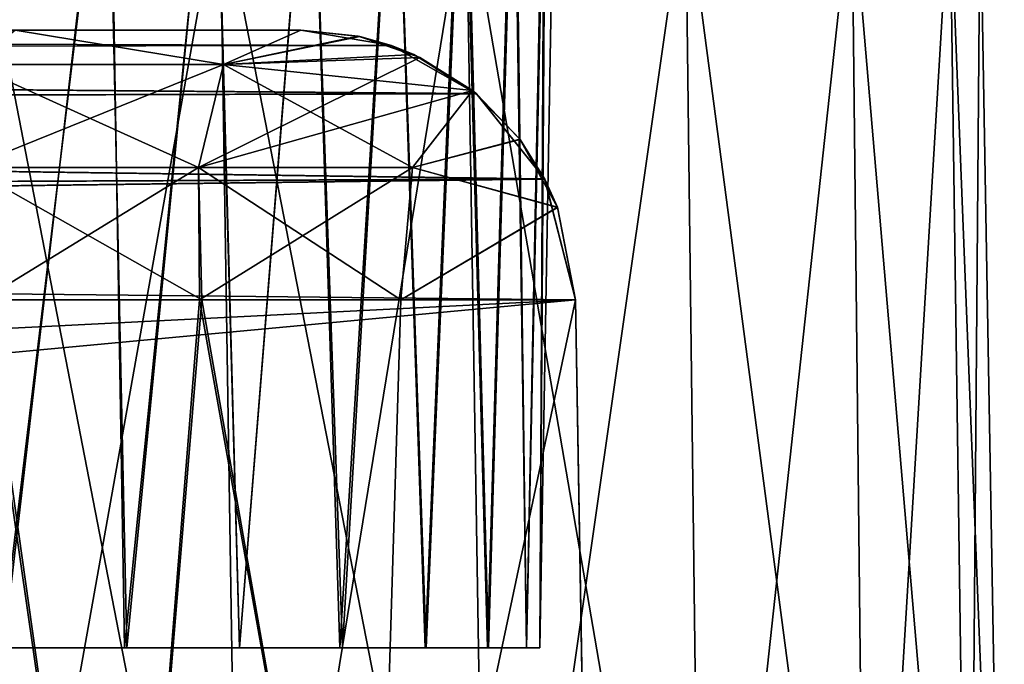
# Model space of a CAD drawing. Units: feet. Extents: x -1.1 to 12.9, y -5.8 to 1.1.
# Drawn here: x 7.7 to 8, y -1.8 to -1.7 of the extents above; entities that cross this region are included whole.
import ezdxf

# ---------------------------------------------------------------- set-up
doc = ezdxf.new("R2010")
doc.units = ezdxf.units.FT
doc.header["$MEASUREMENT"] = 0
doc.layers.get('0').update_dxf_attribs({"color": 255})
doc.layers.add('AFUWA-3-ARPM', color=4, linetype='Continuous')
doc.layers.add('AFUWA-P', color=2, linetype='Continuous')

# ---------------------------------------------------------------- blocks, each defined once
blk = doc.blocks.new('A$C46017D72')
at = {"linetype": 'Continuous', "lineweight": 0}
for p, q in [((1.77518, 1.80343), (1.78143, 1.40835)), ((1.85226, 1.40835), (1.84583, 1.80343)), ((1.9136, 1.40835), (1.90872, 1.80343)), ((1.96063, 1.40835), (1.95635, 1.80343)), ((1.98446, 1.80343), (1.98996, 1.40835)), ((2.00008, 1.40835), (1.99318, 1.80343)), ((1.99318, 1.80343), (2.00008, 1.40835))]:
    blk.add_line(p, q, dxfattribs=at)

msp = doc.modelspace()

# ---------------------------------------------------------------- linework, layer by layer
at = {"layer": 'AFUWA-3-ARPM'}
for points in [[(7.73258, -1.84347, 11.598), (7.76229, -1.58688, 11.59928), (7.73031, -1.58688, 11.59336)], [(7.73258, -1.84347, 15.53501), (7.76229, -1.58688, 15.53628), (7.73031, -1.58688, 15.53037)], [(7.73191, -1.84347, 15.87701), (7.7307, -1.58688, 15.88169), (7.76287, -1.58688, 15.87546)], [(7.73191, -1.84347, 11.94), (7.7307, -1.58688, 11.94468), (7.76287, -1.58688, 11.93845)], [(7.73191, -1.84347, 15.87701), (7.76287, -1.58688, 15.87546), (7.76711, -1.84347, 15.86969)], [(7.73191, -1.84347, 11.94), (7.76287, -1.58688, 11.93845), (7.76711, -1.84347, 11.93268)], [(7.76229, -1.58688, 11.59928), (7.73258, -1.84347, 11.598), (7.7678, -1.84347, 11.60558)], [(7.76229, -1.58688, 15.53628), (7.73258, -1.84347, 15.53501), (7.7678, -1.84347, 15.54259)], [(7.79285, -1.58688, 11.61093), (7.76229, -1.58688, 11.59928), (7.7678, -1.84347, 11.60558)], [(7.79285, -1.58688, 15.54794), (7.76229, -1.58688, 15.53628), (7.7678, -1.84347, 15.54259)], [(7.76711, -1.84347, 15.86969), (7.76287, -1.58688, 15.87546), (7.79305, -1.58688, 15.86356)], [(7.76711, -1.84347, 11.93268), (7.76287, -1.58688, 11.93845), (7.79305, -1.58688, 11.92655)], [(7.79305, -1.58688, 15.86356), (7.80013, -1.84347, 15.85504), (7.76711, -1.84347, 15.86969)], [(7.79305, -1.58688, 11.92655), (7.80013, -1.84347, 11.91803), (7.76711, -1.84347, 11.93268)], [(7.7678, -1.84347, 11.60558), (7.80013, -1.84347, 11.61997), (7.79285, -1.58688, 11.61093)], [(7.7678, -1.84347, 15.54259), (7.80013, -1.84347, 15.55698), (7.79285, -1.58688, 15.54794)], [(7.80013, -1.84347, 11.61997), (7.82054, -1.58688, 11.62791), (7.79285, -1.58688, 11.61093)], [(7.80013, -1.84347, 15.55698), (7.82054, -1.58688, 15.56492), (7.79285, -1.58688, 15.54794)], [(7.79305, -1.58688, 15.86356), (7.82064, -1.58688, 15.8463), (7.80013, -1.84347, 15.85504)], [(7.79305, -1.58688, 11.92655), (7.82064, -1.58688, 11.9093), (7.80013, -1.84347, 11.91803)], [(7.82964, -1.84347, 11.64155), (7.82054, -1.58688, 11.62791), (7.80013, -1.84347, 11.61997)], [(7.82964, -1.84347, 15.57856), (7.82054, -1.58688, 15.56492), (7.80013, -1.84347, 15.55698)], [(7.82889, -1.84347, 15.83409), (7.80013, -1.84347, 15.85504), (7.82064, -1.58688, 15.8463)], [(7.82889, -1.84347, 11.89708), (7.80013, -1.84347, 11.91803), (7.82064, -1.58688, 11.9093)], [(7.84475, -1.58688, 11.64975), (7.82054, -1.58688, 11.62791), (7.82964, -1.84347, 11.64155)], [(7.84475, -1.58688, 15.58676), (7.82054, -1.58688, 15.56492), (7.82964, -1.84347, 15.57856)], [(7.84464, -1.58688, 15.82427), (7.82889, -1.84347, 15.83409), (7.82064, -1.58688, 15.8463)], [(7.84464, -1.58688, 11.88726), (7.82889, -1.84347, 11.89708), (7.82064, -1.58688, 11.9093)], [(7.82889, -1.84347, 15.83409), (7.84464, -1.58688, 15.82427), (7.85333, -1.84347, 15.8072)], [(7.82889, -1.84347, 11.89708), (7.84464, -1.58688, 11.88726), (7.85333, -1.84347, 11.87019)], [(7.85359, -1.84347, 11.66827), (7.84475, -1.58688, 11.64975), (7.82964, -1.84347, 11.64155)], [(7.85359, -1.84347, 15.60528), (7.84475, -1.58688, 15.58676), (7.82964, -1.84347, 15.57856)], [(7.85333, -1.84347, 15.8072), (7.84464, -1.58688, 15.82427), (7.86409, -1.58688, 15.79849)], [(7.85333, -1.84347, 11.87019), (7.84464, -1.58688, 11.88726), (7.86409, -1.58688, 11.86148)], [(7.84475, -1.58688, 11.64975), (7.85359, -1.84347, 11.66827), (7.8646, -1.58688, 11.67592)], [(7.84475, -1.58688, 15.58676), (7.85359, -1.84347, 15.60528), (7.8646, -1.58688, 15.61293)], [(7.86409, -1.58688, 15.79849), (7.87119, -1.84347, 15.77624), (7.85333, -1.84347, 15.8072)], [(7.86409, -1.58688, 11.86148), (7.87119, -1.84347, 11.83924), (7.85333, -1.84347, 11.87019)], [(7.8646, -1.58688, 11.67592), (7.85359, -1.84347, 11.66827), (7.87145, -1.84347, 11.69923)], [(7.8646, -1.58688, 15.61293), (7.85359, -1.84347, 15.60528), (7.87145, -1.84347, 15.63624)], [(7.86409, -1.58688, 15.79849), (7.87863, -1.58688, 15.76933), (7.87119, -1.84347, 15.77624)], [(7.86409, -1.58688, 11.86148), (7.87863, -1.58688, 11.83232), (7.87119, -1.84347, 11.83924)], [(7.87145, -1.84347, 11.69923), (7.87903, -1.58688, 11.70496), (7.8646, -1.58688, 11.67592)], [(7.87145, -1.84347, 15.63624), (7.87903, -1.58688, 15.64196), (7.8646, -1.58688, 15.61293)], [(7.88233, -1.84347, 15.74221), (7.87119, -1.84347, 15.77624), (7.87863, -1.58688, 15.76933)], [(7.88233, -1.84347, 11.8052), (7.87119, -1.84347, 11.83924), (7.87863, -1.58688, 11.83232)], [(7.87145, -1.84347, 11.69923), (7.88233, -1.84347, 11.7328), (7.87903, -1.58688, 11.70496)], [(7.87145, -1.84347, 15.63624), (7.88233, -1.84347, 15.66981), (7.87903, -1.58688, 15.64196)], [(7.88751, -1.58688, 15.73851), (7.88233, -1.84347, 15.74221), (7.87863, -1.58688, 15.76933)], [(7.88751, -1.58688, 11.8015), (7.88233, -1.84347, 11.8052), (7.87863, -1.58688, 11.83232)], [(7.88791, -1.58688, 11.73634), (7.87903, -1.58688, 11.70496), (7.88233, -1.84347, 11.7328)], [(7.88791, -1.58688, 15.67335), (7.87903, -1.58688, 15.64196), (7.88233, -1.84347, 15.66981)], [(7.88624, -1.84347, 11.769), (7.88791, -1.58688, 11.73634), (7.88233, -1.84347, 11.7328)], [(7.88624, -1.84347, 15.70601), (7.88791, -1.58688, 15.67335), (7.88233, -1.84347, 15.66981)], [(7.88233, -1.84347, 15.74221), (7.88751, -1.58688, 15.73851), (7.88624, -1.84347, 15.70601)], [(7.88233, -1.84347, 11.8052), (7.88751, -1.58688, 11.8015), (7.88624, -1.84347, 11.769)], [(7.88791, -1.58688, 11.73634), (7.88624, -1.84347, 11.769), (7.89072, -1.58688, 11.769)], [(7.88791, -1.58688, 15.67335), (7.88624, -1.84347, 15.70601), (7.89072, -1.58688, 15.70601)], [(7.88624, -1.84347, 15.70601), (7.88751, -1.58688, 15.73851), (7.89072, -1.58688, 15.70601)], [(7.88624, -1.84347, 11.769), (7.88751, -1.58688, 11.8015), (7.89072, -1.58688, 11.769)], [(7.72407, -2.02063, 16.01113), (7.79445, -1.62556, 15.99551), (7.72407, -1.62556, 16.00423)], [(7.79445, -1.62556, 15.99551), (7.72407, -2.02063, 16.01113), (7.8007, -2.02063, 16.00101)], [(7.8007, -2.02063, 11.474), (7.72407, -1.62556, 11.47078), (7.79445, -1.62556, 11.4795)], [(7.72407, -2.02063, 11.46388), (7.72407, -1.62556, 11.47078), (7.8007, -2.02063, 11.474)], [(7.8651, -1.62556, 15.96739), (7.79445, -1.62556, 15.99551), (7.8007, -2.02063, 16.00101)], [(7.87152, -2.02063, 11.50333), (7.79445, -1.62556, 11.4795), (7.8651, -1.62556, 11.50762)], [(7.79445, -1.62556, 11.4795), (7.87152, -2.02063, 11.50333), (7.8007, -2.02063, 11.474)], [(7.8007, -2.02063, 16.00101), (7.87152, -2.02063, 15.97168), (7.8651, -1.62556, 15.96739)], [(7.92799, -1.62556, 15.91977), (7.8651, -1.62556, 15.96739), (7.87152, -2.02063, 15.97168)], [(7.92799, -1.62556, 11.55524), (7.93286, -2.02063, 11.55037), (7.8651, -1.62556, 11.50762)], [(7.93286, -2.02063, 11.55037), (7.87152, -2.02063, 11.50333), (7.8651, -1.62556, 11.50762)], [(7.87152, -2.02063, 15.97168), (7.93286, -2.02063, 15.92464), (7.92799, -1.62556, 15.91977)], [(7.92799, -1.62556, 15.91977), (7.93286, -2.02063, 15.92464), (7.97561, -1.62556, 15.85688)], [(7.9799, -2.02063, 11.61171), (7.93286, -2.02063, 11.55037), (7.92799, -1.62556, 11.55524)], [(7.92799, -1.62556, 11.55524), (7.97561, -1.62556, 11.61813), (7.9799, -2.02063, 11.61171)], [(7.93286, -2.02063, 15.92464), (7.9799, -2.02063, 15.86331), (7.97561, -1.62556, 15.85688)], [(7.9799, -2.02063, 15.86331), (8.00373, -1.62556, 15.78623), (7.97561, -1.62556, 15.85688)], [(7.97561, -1.62556, 11.61813), (8.00373, -1.62556, 11.68878), (8.00923, -2.02063, 11.68253)], [(8.00923, -2.02063, 11.68253), (7.9799, -2.02063, 11.61171), (7.97561, -1.62556, 11.61813)], [(8.00373, -1.62556, 15.78623), (7.9799, -2.02063, 15.86331), (8.00923, -2.02063, 15.79248)], [(8.00923, -2.02063, 15.79248), (8.01245, -1.62556, 15.71585), (8.00373, -1.62556, 15.78623)], [(8.01935, -2.02063, 11.75916), (8.00373, -1.62556, 11.68878), (8.01245, -1.62556, 11.75916)], [(8.00373, -1.62556, 11.68878), (8.01935, -2.02063, 11.75916), (8.00923, -2.02063, 11.68253)], [(8.01935, -2.02063, 15.71585), (8.01245, -1.62556, 15.71585), (8.00923, -2.02063, 15.79248)], [(8.01935, -2.02063, 15.71585), (8.01245, -1.62556, 11.75916), (8.01245, -1.62556, 15.71585)], [(8.01245, -1.62556, 11.75916), (8.01935, -2.02063, 15.71585), (8.01935, -2.02063, 11.75916)], [(6.4616, -1.6663, 13.88012), (6.43578, -1.67262, 13.84925), (7.84366, -1.67073, 13.85412)], [(6.4616, -1.6663, 13.59489), (7.84369, -1.67074, 13.62092), (6.43578, -1.67262, 13.62576)], [(6.59704, -1.6663, 14.00628), (6.4616, -1.6663, 13.88012), (7.81766, -1.6663, 13.88012)], [(6.4616, -1.6663, 13.59489), (6.59525, -1.6663, 13.47024), (7.81766, -1.6663, 13.59489)], [(7.81766, -1.6663, 13.88012), (6.4616, -1.6663, 13.88012), (7.84366, -1.67073, 13.85412)], [(7.84369, -1.67074, 13.62092), (6.4616, -1.6663, 13.59489), (7.81766, -1.6663, 13.59489)], [(7.81766, -1.6663, 13.59489), (6.59525, -1.6663, 13.47024), (6.65303, -1.6663, 13.41127)], [(6.65462, -1.6663, 14.06574), (6.59704, -1.6663, 14.00628), (7.81766, -1.6663, 13.88012)], [(6.65303, -1.6663, 13.41127), (6.69793, -1.6663, 13.342), (7.81766, -1.6663, 13.59489)], [(7.81766, -1.6663, 13.88012), (6.69793, -1.6663, 14.13301), (6.65462, -1.6663, 14.06574)], [(6.69793, -1.6663, 14.13301), (7.81766, -1.6663, 13.88012), (6.73107, -1.6663, 14.22062)], [(6.69793, -1.6663, 13.342), (6.73043, -1.6663, 13.25689), (7.81766, -1.6663, 13.59489)], [(6.73043, -1.6663, 13.25689), (6.74359, -1.6663, 13.16341), (7.81766, -1.6663, 13.59489)], [(6.74364, -1.6663, 14.31344), (6.73107, -1.6663, 14.22062), (7.81766, -1.6663, 13.88012)], [(7.81766, -1.6663, 13.59489), (6.74359, -1.6663, 13.16341), (7.25257, -1.6663, 12.63874)], [(6.74364, -1.6663, 14.31344), (7.81766, -1.6663, 13.88012), (7.25429, -1.6663, 14.83641)], [(7.81766, -1.6663, 13.59489), (7.25257, -1.6663, 12.63874), (7.34133, -1.6663, 12.62071)], [(7.81766, -1.6663, 13.88012), (7.3456, -1.6663, 14.85574), (7.25429, -1.6663, 14.83641)], [(7.42342, -1.6663, 12.58205), (7.81766, -1.6663, 13.59489), (7.34133, -1.6663, 12.62071)], [(7.3456, -1.6663, 14.85574), (7.81766, -1.6663, 13.88012), (7.42733, -1.6663, 14.89545)], [(7.81766, -1.6663, 13.59489), (7.42342, -1.6663, 12.58205), (7.49389, -1.6663, 12.52504)], [(7.42733, -1.6663, 14.89545), (7.81766, -1.6663, 13.88012), (7.49389, -1.6663, 14.94997)], [(7.54688, -1.6663, 15.01885), (7.49389, -1.6663, 14.94997), (7.81766, -1.6663, 13.88012)], [(7.81766, -1.6663, 13.59489), (7.49389, -1.6663, 12.52504), (7.54446, -1.6663, 12.46014)], [(7.81766, -1.6663, 12.13345), (7.54446, -1.6663, 12.46014), (7.58129, -1.6663, 12.38156)], [(7.81766, -1.6663, 12.13345), (7.81766, -1.6663, 13.59489), (7.54446, -1.6663, 12.46014)], [(7.81766, -1.6663, 15.34156), (7.54688, -1.6663, 15.01885), (7.81766, -1.6663, 13.88012)], [(7.54688, -1.6663, 15.01885), (7.81766, -1.6663, 15.34156), (7.5828, -1.6663, 15.09806)], [(7.81766, -1.6663, 12.13345), (7.58129, -1.6663, 12.38156), (7.5995, -1.6663, 12.29418)], [(7.81766, -1.6663, 15.34156), (7.5997, -1.6663, 15.18324), (7.5828, -1.6663, 15.09806)], [(7.73581, -1.6663, 12.14722), (7.81766, -1.6663, 12.13345), (7.5995, -1.6663, 12.29418)], [(7.73581, -1.6663, 15.32779), (7.5997, -1.6663, 15.18324), (7.81766, -1.6663, 15.34156)], [(7.72308, -1.67616, 15.36542), (7.73581, -1.6663, 15.32779), (7.79555, -1.67616, 15.37515)], [(7.73581, -1.6663, 12.14722), (7.72308, -1.67616, 12.10959), (7.79555, -1.67616, 12.09986)], [(7.73581, -1.6663, 15.32779), (7.81766, -1.6663, 15.34156), (7.79555, -1.67616, 15.37515)], [(7.81766, -1.6663, 12.13345), (7.73581, -1.6663, 12.14722), (7.79555, -1.67616, 12.09986)], [(7.79555, -1.67616, 15.37515), (7.81766, -1.6663, 15.34156), (7.83457, -1.66814, 15.36466)], [(7.83408, -1.66804, 12.111), (7.81766, -1.6663, 12.13345), (7.79555, -1.67616, 12.09986)], [(7.83408, -1.66804, 12.111), (7.79555, -1.67616, 12.09986), (7.85005, -1.67328, 12.08769)], [(7.81766, -1.6663, 15.34156), (7.81766, -1.6663, 13.88012), (7.83457, -1.66814, 15.36466)], [(7.81766, -1.6663, 13.88012), (7.84366, -1.67073, 13.85412), (7.83457, -1.66814, 15.36466)], [(7.83408, -1.66804, 12.111), (7.84369, -1.67074, 13.62092), (7.81766, -1.6663, 13.59489)], [(7.81766, -1.6663, 13.59489), (7.81766, -1.6663, 12.13345), (7.83408, -1.66804, 12.111)], [(7.83408, -1.66804, 12.111), (7.85005, -1.67328, 12.08769), (7.84369, -1.67074, 13.62092)], [(7.84366, -1.67073, 13.85412), (6.43578, -1.67262, 13.84925), (7.86795, -1.68452, 13.82983)], [(7.86803, -1.68454, 13.64526), (6.43578, -1.67262, 13.62576), (7.84369, -1.67074, 13.62092)], [(7.83457, -1.66814, 15.36466), (7.85184, -1.67412, 15.39004), (7.79555, -1.67616, 15.37515)], [(7.85184, -1.67412, 15.39004), (7.83457, -1.66814, 15.36466), (7.84366, -1.67073, 13.85412)], [(7.85184, -1.67412, 15.39004), (7.84366, -1.67073, 13.85412), (7.86795, -1.68452, 13.82983)], [(7.86803, -1.68454, 13.64526), (7.84369, -1.67074, 13.62092), (7.85005, -1.67328, 12.08769)], [(7.86795, -1.68452, 13.82983), (6.43578, -1.67262, 13.84925), (6.41513, -1.6885, 13.82533)], [(6.41513, -1.6885, 13.64968), (6.43578, -1.67262, 13.62576), (7.86803, -1.68454, 13.64526)], [(7.86685, -1.68357, 12.06118), (7.85005, -1.67328, 12.08769), (7.79555, -1.67616, 12.09986)], [(7.86803, -1.68454, 13.64526), (7.85005, -1.67328, 12.08769), (7.86685, -1.68357, 12.06118)], [(7.78837, -1.70571, 15.40436), (7.7223, -1.70571, 15.39549), (7.79555, -1.67616, 15.37515)], [(7.79555, -1.67616, 15.37515), (7.7223, -1.70571, 15.39549), (7.72308, -1.67616, 15.36542)], [(7.7223, -1.70571, 12.07952), (7.78837, -1.70571, 12.07065), (7.72308, -1.67616, 12.10959)], [(7.72308, -1.67616, 12.10959), (7.78837, -1.70571, 12.07065), (7.79555, -1.67616, 12.09986)], [(7.85184, -1.67412, 15.39004), (7.78837, -1.70571, 15.40436), (7.79555, -1.67616, 15.37515)], [(7.78837, -1.70571, 15.40436), (7.85184, -1.67412, 15.39004), (7.86685, -1.68357, 15.41383)], [(7.78837, -1.70571, 12.07065), (7.84967, -1.70571, 12.04855), (7.79555, -1.67616, 12.09986)], [(7.84967, -1.70571, 12.04855), (7.86685, -1.68357, 12.06118), (7.79555, -1.67616, 12.09986)], [(7.86795, -1.68452, 13.82983), (7.86685, -1.68357, 15.41383), (7.85184, -1.67412, 15.39004)], [(7.86795, -1.68452, 13.82983), (6.41513, -1.6885, 13.82533), (7.88758, -1.70894, 13.8102)], [(6.41513, -1.6885, 13.64968), (7.86803, -1.68454, 13.64526), (7.88766, -1.70902, 13.66489)], [(7.78837, -1.70571, 15.40436), (7.86685, -1.68357, 15.41383), (7.84967, -1.70571, 15.42647)], [(7.86685, -1.68357, 15.41383), (7.88055, -1.69767, 15.43738), (7.84967, -1.70571, 15.42647)], [(7.88047, -1.69757, 12.03777), (7.86685, -1.68357, 12.06118), (7.84967, -1.70571, 12.04855)], [(7.86795, -1.68452, 13.82983), (7.88055, -1.69767, 15.43738), (7.86685, -1.68357, 15.41383)], [(7.86803, -1.68454, 13.64526), (7.86685, -1.68357, 12.06118), (7.88047, -1.69757, 12.03777)], [(7.86795, -1.68452, 13.82983), (7.88758, -1.70894, 13.8102), (7.88055, -1.69767, 15.43738)], [(7.88047, -1.69757, 12.03777), (7.88766, -1.70902, 13.66489), (7.86803, -1.68454, 13.64526)], [(6.39897, -1.71552, 13.80713), (7.88758, -1.70894, 13.8102), (6.41513, -1.6885, 13.82533)], [(6.41513, -1.6885, 13.64968), (7.88766, -1.70902, 13.66489), (6.39897, -1.71552, 13.66788)], [(7.88047, -1.69757, 12.03777), (7.84967, -1.70571, 12.04855), (7.89125, -1.71705, 12.01767)], [(7.84967, -1.70571, 15.42647), (7.88055, -1.69767, 15.43738), (7.89128, -1.71713, 15.4574)], [(7.89125, -1.71705, 12.01767), (7.88766, -1.70902, 13.66489), (7.88047, -1.69757, 12.03777)], [(7.88055, -1.69767, 15.43738), (7.88758, -1.70894, 13.8102), (7.89128, -1.71713, 15.4574)], [(7.72643, -1.74367, 15.40622), (7.7223, -1.70571, 15.39549), (7.78837, -1.70571, 15.40436)], [(7.7223, -1.70571, 12.07952), (7.78927, -1.74367, 12.05939), (7.78837, -1.70571, 12.07065)], [(7.7223, -1.70571, 12.07952), (7.7273, -1.74367, 12.06874), (7.78927, -1.74367, 12.05939)], [(7.72643, -1.74367, 15.40622), (7.78837, -1.70571, 15.40436), (7.78863, -1.74367, 15.41523)], [(7.78863, -1.74367, 15.41523), (7.78837, -1.70571, 15.40436), (7.84967, -1.70571, 15.42647)], [(7.78837, -1.70571, 12.07065), (7.84635, -1.74367, 12.03854), (7.84967, -1.70571, 12.04855)], [(7.78927, -1.74367, 12.05939), (7.84635, -1.74367, 12.03854), (7.78837, -1.70571, 12.07065)], [(7.84635, -1.74367, 15.43647), (7.78863, -1.74367, 15.41523), (7.84967, -1.70571, 15.42647)], [(7.89128, -1.71713, 15.4574), (7.84635, -1.74367, 15.43647), (7.84967, -1.70571, 15.42647)], [(7.84635, -1.74367, 12.03854), (7.89125, -1.71705, 12.01767), (7.84967, -1.70571, 12.04855)], [(6.39413, -1.72802, 13.80324), (7.88758, -1.70894, 13.8102), (6.39897, -1.71552, 13.80713)], [(6.39413, -1.72802, 13.80324), (7.89638, -1.74367, 13.8014), (7.88758, -1.70894, 13.8102)], [(7.89638, -1.74367, 13.67362), (6.39413, -1.72802, 13.67177), (7.88766, -1.70902, 13.66489)], [(6.39897, -1.71552, 13.66788), (7.88766, -1.70902, 13.66489), (6.39413, -1.72802, 13.67177)], [(7.89638, -1.74367, 13.8014), (7.89128, -1.71713, 15.4574), (7.88758, -1.70894, 13.8102)], [(7.89638, -1.74367, 13.67362), (7.88766, -1.70902, 13.66489), (7.89125, -1.71705, 12.01767)], [(7.84635, -1.74367, 12.03854), (7.89638, -1.74367, 12.00751), (7.89125, -1.71705, 12.01767)], [(7.89638, -1.74367, 15.4675), (7.84635, -1.74367, 15.43647), (7.89128, -1.71713, 15.4574)], [(7.89638, -1.74367, 12.00751), (7.89638, -1.74367, 13.67362), (7.89125, -1.71705, 12.01767)], [(7.89638, -1.74367, 13.8014), (7.89638, -1.74367, 15.4675), (7.89128, -1.71713, 15.4574)], [(6.39413, -1.72802, 13.80324), (6.3874, -1.74367, 13.8014), (7.89638, -1.74367, 13.8014)], [(7.89638, -1.74367, 13.67362), (6.3874, -1.74367, 13.67362), (6.39413, -1.72802, 13.67177)], [(6.34568, -1.82169, 13.80003), (6.29497, -1.89335, 13.79878), (7.89638, -1.74367, 13.8014)], [(7.89638, -1.74367, 13.8014), (6.29497, -1.89335, 13.79878), (7.90122, -2.02063, 13.79656)], [(6.34568, -1.82169, 13.67498), (7.89638, -1.74367, 13.67362), (6.29497, -1.89335, 13.67623)], [(7.89638, -1.74367, 13.67362), (7.90122, -2.02063, 13.67845), (6.29497, -1.89335, 13.67623)], [(6.34568, -1.82169, 13.80003), (7.89638, -1.74367, 13.8014), (6.3874, -1.74367, 13.8014)], [(6.34568, -1.82169, 13.67498), (6.3874, -1.74367, 13.67362), (7.89638, -1.74367, 13.67362)], [(7.69182, -2.02063, 15.41159), (7.72643, -1.74367, 15.40622), (7.76642, -2.02063, 15.41538)], [(7.76642, -2.02063, 12.05963), (7.7273, -1.74367, 12.06874), (7.69182, -2.02063, 12.06343)], [(7.78863, -1.74367, 15.41523), (7.76642, -2.02063, 15.41538), (7.72643, -1.74367, 15.40622)], [(7.7273, -1.74367, 12.06874), (7.76642, -2.02063, 12.05963), (7.78927, -1.74367, 12.05939)], [(7.78863, -1.74367, 15.41523), (7.83783, -2.02063, 15.43785), (7.76642, -2.02063, 15.41538)], [(7.83783, -2.02063, 12.03716), (7.78927, -1.74367, 12.05939), (7.76642, -2.02063, 12.05963)], [(7.83783, -2.02063, 15.43785), (7.78863, -1.74367, 15.41523), (7.84635, -1.74367, 15.43647)], [(7.83783, -2.02063, 12.03716), (7.84635, -1.74367, 12.03854), (7.78927, -1.74367, 12.05939)], [(7.89883, -1.88381, 15.4725), (7.83783, -2.02063, 15.43785), (7.89638, -1.74367, 15.4675)], [(7.83783, -2.02063, 15.43785), (7.84635, -1.74367, 15.43647), (7.89638, -1.74367, 15.4675)], [(7.89638, -1.74367, 12.00751), (7.83783, -2.02063, 12.03716), (7.89883, -1.88381, 12.00251)], [(7.84635, -1.74367, 12.03854), (7.83783, -2.02063, 12.03716), (7.89638, -1.74367, 12.00751)], [(7.89883, -1.88381, 12.00251), (7.89638, -1.74367, 13.67362), (7.89638, -1.74367, 12.00751)], [(7.89638, -1.74367, 13.67362), (7.89883, -1.88381, 12.00251), (7.90122, -2.02063, 13.67845)], [(7.89883, -1.88381, 15.4725), (7.89638, -1.74367, 15.4675), (7.89638, -1.74367, 13.8014)], [(7.89883, -1.88381, 15.4725), (7.89638, -1.74367, 13.8014), (7.90122, -2.02063, 13.79656)], [(7.70234, -1.84347, 15.80371), (7.73191, -1.84347, 15.87701), (7.74911, -1.84347, 15.79805)], [(7.70234, -1.84347, 15.6083), (7.74911, -1.84347, 15.61397), (7.73258, -1.84347, 15.53501)], [(7.70234, -1.84347, 11.86671), (7.73191, -1.84347, 11.94), (7.74911, -1.84347, 11.86104)], [(7.70234, -1.84347, 11.6713), (7.74911, -1.84347, 11.67696), (7.73258, -1.84347, 11.598)], [(7.76711, -1.84347, 15.86969), (7.74911, -1.84347, 15.79805), (7.73191, -1.84347, 15.87701)], [(7.76711, -1.84347, 11.93268), (7.74911, -1.84347, 11.86104), (7.73191, -1.84347, 11.94)], [(7.7678, -1.84347, 15.54259), (7.73258, -1.84347, 15.53501), (7.74911, -1.84347, 15.61397)], [(7.7678, -1.84347, 11.60558), (7.73258, -1.84347, 11.598), (7.74911, -1.84347, 11.67696)], [(7.74911, -1.84347, 15.79805), (7.80013, -1.84347, 15.85504), (7.78789, -1.84347, 15.77129)], [(7.80013, -1.84347, 15.55698), (7.74911, -1.84347, 15.61397), (7.78789, -1.84347, 15.64073)], [(7.7678, -1.84347, 15.54259), (7.74911, -1.84347, 15.61397), (7.80013, -1.84347, 15.55698)], [(7.80013, -1.84347, 15.85504), (7.74911, -1.84347, 15.79805), (7.76711, -1.84347, 15.86969)], [(7.74911, -1.84347, 11.86104), (7.80013, -1.84347, 11.91803), (7.78789, -1.84347, 11.83428)], [(7.80013, -1.84347, 11.61997), (7.74911, -1.84347, 11.67696), (7.78789, -1.84347, 11.70372)], [(7.7678, -1.84347, 11.60558), (7.74911, -1.84347, 11.67696), (7.80013, -1.84347, 11.61997)], [(7.80013, -1.84347, 11.91803), (7.74911, -1.84347, 11.86104), (7.76711, -1.84347, 11.93268)], [(7.87119, -1.84347, 15.77624), (7.78789, -1.84347, 15.77129), (7.85333, -1.84347, 15.8072)], [(7.80013, -1.84347, 15.85504), (7.82889, -1.84347, 15.83409), (7.78789, -1.84347, 15.77129)], [(7.80013, -1.84347, 15.55698), (7.78789, -1.84347, 15.64073), (7.82964, -1.84347, 15.57856)], [(7.80979, -1.84347, 15.68245), (7.87145, -1.84347, 15.63624), (7.78789, -1.84347, 15.64073)], [(7.78789, -1.84347, 15.64073), (7.87145, -1.84347, 15.63624), (7.85359, -1.84347, 15.60528)], [(7.78789, -1.84347, 15.77129), (7.87119, -1.84347, 15.77624), (7.80979, -1.84347, 15.72957)], [(7.82964, -1.84347, 15.57856), (7.78789, -1.84347, 15.64073), (7.85359, -1.84347, 15.60528)], [(7.85333, -1.84347, 15.8072), (7.78789, -1.84347, 15.77129), (7.82889, -1.84347, 15.83409)], [(7.87119, -1.84347, 11.83924), (7.78789, -1.84347, 11.83428), (7.85333, -1.84347, 11.87019)], [(7.80013, -1.84347, 11.91803), (7.82889, -1.84347, 11.89708), (7.78789, -1.84347, 11.83428)], [(7.80013, -1.84347, 11.61997), (7.78789, -1.84347, 11.70372), (7.82964, -1.84347, 11.64155)], [(7.80979, -1.84347, 11.74544), (7.87145, -1.84347, 11.69923), (7.78789, -1.84347, 11.70372)], [(7.78789, -1.84347, 11.70372), (7.87145, -1.84347, 11.69923), (7.85359, -1.84347, 11.66827)], [(7.78789, -1.84347, 11.83428), (7.87119, -1.84347, 11.83924), (7.80979, -1.84347, 11.79256)], [(7.82964, -1.84347, 11.64155), (7.78789, -1.84347, 11.70372), (7.85359, -1.84347, 11.66827)], [(7.85333, -1.84347, 11.87019), (7.78789, -1.84347, 11.83428), (7.82889, -1.84347, 11.89708)], [(7.80979, -1.84347, 15.72957), (7.88624, -1.84347, 15.70601), (7.80979, -1.84347, 15.68245)], [(7.80979, -1.84347, 15.68245), (7.88233, -1.84347, 15.66981), (7.87145, -1.84347, 15.63624)], [(7.88624, -1.84347, 15.70601), (7.80979, -1.84347, 15.72957), (7.88233, -1.84347, 15.74221)], [(7.88233, -1.84347, 15.66981), (7.80979, -1.84347, 15.68245), (7.88624, -1.84347, 15.70601)], [(7.88233, -1.84347, 15.74221), (7.80979, -1.84347, 15.72957), (7.87119, -1.84347, 15.77624)], [(7.80979, -1.84347, 11.79256), (7.88624, -1.84347, 11.769), (7.80979, -1.84347, 11.74544)], [(7.80979, -1.84347, 11.74544), (7.88233, -1.84347, 11.7328), (7.87145, -1.84347, 11.69923)], [(7.88624, -1.84347, 11.769), (7.80979, -1.84347, 11.79256), (7.88233, -1.84347, 11.8052)], [(7.88233, -1.84347, 11.7328), (7.80979, -1.84347, 11.74544), (7.88624, -1.84347, 11.769)], [(7.88233, -1.84347, 11.8052), (7.80979, -1.84347, 11.79256), (7.87119, -1.84347, 11.83924)]]:
    msp.add_3dface(points, dxfattribs=at)

# ---------------------------------------------------------------- block references
at = {"layer": 'AFUWA-P'}
msp.add_blockref('A$C46017D72', (6.01926, -3.42899), dxfattribs=at)

doc.saveas('drawing.dxf')
